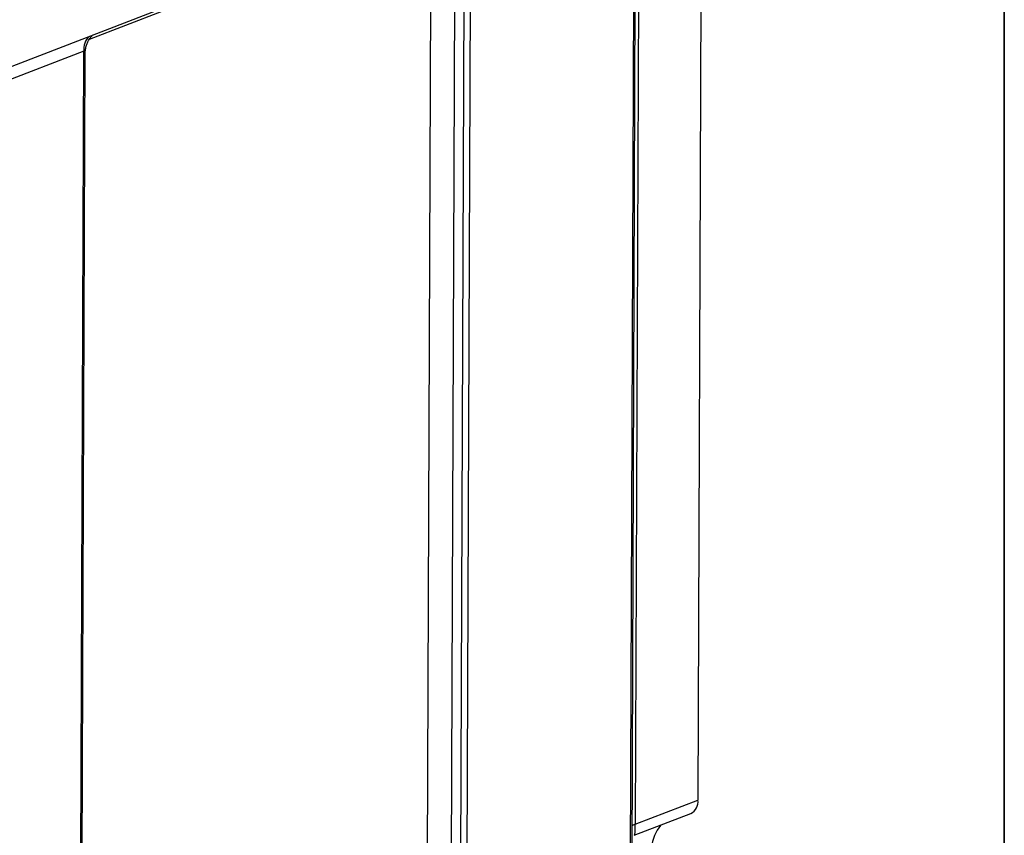
# Model space of a CAD drawing. Units: millimetres. Extents: x 8 to 457, y 1 to 291.
# Drawn here: x 361 to 415, y 143 to 188 of the extents above; entities that cross this region are included whole.
import ezdxf

# ---------------------------------------------------------------- set-up
doc = ezdxf.new("R2010")
doc.units = ezdxf.units.MM
doc.layers.add('FORMAT', color=7, linetype='Continuous')

msp = doc.modelspace()

# ---------------------------------------------------------------- linework, layer by layer
at = {"color": 7, "linetype": 'Continuous', "lineweight": 25}
for p, q in [((298.9894, 161.2657), (401.3828, 200.85)), ((398.3931, 198.387), (398.1914, 144.7903)), ((394.9608, 197.8622), (394.7561, 143.4622)), ((394.472, 135.4586), (394.7058, 197.5795)), ((394.5585, 135.5402), (394.7917, 197.4887)), ((385.7162, 194.1042), (385.4823, 131.9429)), ((383.3566, 139.5562), (383.5598, 193.5469)), ((384.854, 193.6269), (384.6507, 139.6362)), ((385.1587, 131.9229), (385.3913, 193.7081)), ((364.4998, 185.9022), (355.5614, 182.4467)), ((364.2658, 123.7409), (364.4998, 185.9022)), ((364.3523, 123.8224), (364.5856, 185.8113)), ((394.7561, 143.4622), (398.1914, 144.7903)), ((394.7041, 142.8556), (397.8066, 144.055))]:
    msp.add_line(p, q, dxfattribs=at)
at = {"color": 8, "linetype": 'Continuous', "lineweight": 25}
msp.add_line((383.3683, 193.7185), (364.8027, 186.5412), dxfattribs=at)
at = {"color": 8, "linetype": 'Continuous', "lineweight": 25, "flags": 128}
msp.add_lwpolyline([(394.7561, 143.4622), (394.6453, 143.4126), (394.588, 143.3799)], dxfattribs=at)
at = {"color": 7, "linetype": 'Continuous', "lineweight": 25, "flags": 128}
msp.add_lwpolyline([(396.1549, 143.4165), (396.1391, 143.3979), (395.9593, 143.1436), (395.8114, 142.8495), (395.6979, 142.5202), (395.6203, 142.1607), (395.58, 141.7764), (395.5774, 141.3731), (395.6128, 140.9571), (395.6854, 140.5346), (395.7942, 140.112), (395.9376, 139.6959), (396.1133, 139.2925), (396.3187, 138.9079), (396.5507, 138.5481), (396.8057, 138.2185), (397.0799, 137.9241)], dxfattribs=at)
at = {"color": 8, "linetype": 'Continuous', "lineweight": 25}
msp.add_arc((365.5453, 185.9751), 1.0481, 135.87835, 183.99122, dxfattribs=at)
at = {"color": 7, "linetype": 'Continuous', "lineweight": 25}
msp.add_arc((397.4743, 144.6972), 0.7231, 297.35477, 7.39176, dxfattribs=at)
at = {"color": 8, "linetype": 'Continuous', "lineweight": 25}
for centre, major_axis, ratio, start_param, end_param in [((364.2984, 185.4131), (0.2532, 0.4904), 0.2764074, 5.7982413, 6.5854452), ((394.6546, 144.0617), (-0.0473, 1.2066), 0.0745256, 3.1672481, 4.1894901)]:
    msp.add_ellipse(centre, major_axis=major_axis, ratio=ratio, start_param=start_param, end_param=end_param, dxfattribs=at)
at = {"color": 7, "linetype": 'Continuous', "lineweight": 25}
msp.add_open_spline([(364.5879, 185.8038), (364.5871, 185.8135), (364.5804, 185.8995), (364.6049, 186.0575), (364.6581, 186.2652), (364.7395, 186.4476), (364.8343, 186.5991), (364.9281, 186.714), (364.9839, 186.7659), (365.0072, 186.7876)], degree=3, knots=[0, 0, 0, 0, 0.025129, 0.2224776, 0.4087967, 0.5841116, 0.7469738, 0.8942747, 1, 1, 1, 1], dxfattribs=at)
at = {"layer": 'FORMAT', "color": 7, "lineweight": 35}
msp.add_line((415, 291), (415, 5), dxfattribs=at)

doc.saveas('drawing.dxf')
